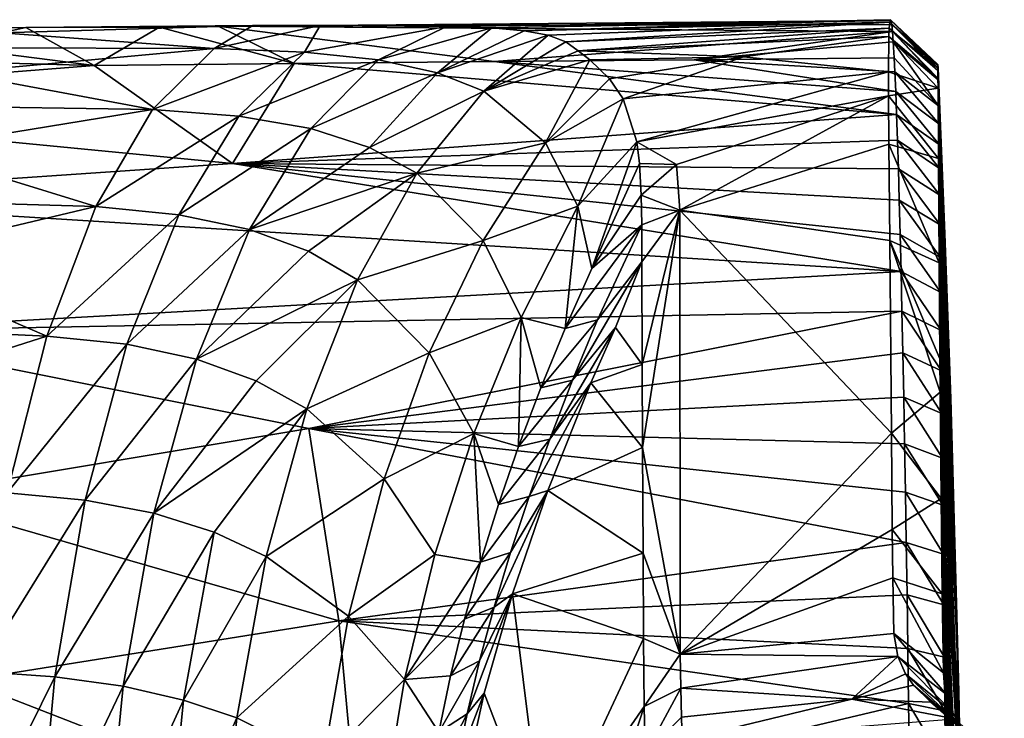
# Model space of a CAD drawing. Units: inches. Extents: x -5.9 to 5.9, y -5.5 to 5.5.
# Drawn here: x -2.2 to -1.4, y 4.6 to 5.2 of the extents above; entities that cross this region are included whole.
import ezdxf

# ---------------------------------------------------------------- set-up
doc = ezdxf.new("R2010")
doc.units = ezdxf.units.IN
doc.layers.get('0').update_dxf_attribs({"true_color": 0xc2ced6})

msp = doc.modelspace()

# ---------------------------------------------------------------- linework, layer by layer
for points in [[(-2.40866, 5.21737), (-2.25024, 5.2146), (-2.2298, 5.21903), (-2.40866, 5.21737)], [(-2.2298, 5.21903), (-2.17249, 5.18746), (-2.40866, 5.21737), (-2.2298, 5.21903)], [(-2.25024, 5.2146), (-2.03973, 5.22082), (-2.2298, 5.21903), (-2.25024, 5.2146)], [(-2.07224, 5.2017), (-2.03973, 5.22082), (-2.25024, 5.2146), (-2.07224, 5.2017)], [(-2.11778, 5.2193), (-2.2298, 5.21903), (-2.03973, 5.22082), (-2.11778, 5.2193)], [(-2.17249, 5.18746), (-2.2298, 5.21903), (-2.11778, 5.2193), (-2.17249, 5.18746)], [(-2.11778, 5.2193), (-2.00503, 5.18901), (-2.17249, 5.18746), (-2.11778, 5.2193)], [(-2.03973, 5.22082), (-2.06889, 5.22022), (-2.11778, 5.2193), (-2.03973, 5.22082)], [(-2.00503, 5.18901), (-2.11778, 5.2193), (-2.06889, 5.22022), (-2.00503, 5.18901)], [(-2.03973, 5.22082), (-2.07224, 5.2017), (-1.98334, 5.22077), (-2.03973, 5.22082)], [(-1.98334, 5.22077), (-2.07224, 5.2017), (-1.99647, 5.19864), (-1.98334, 5.22077)], [(-1.50413, 5.21589), (-2.06889, 5.22022), (-1.50476, 5.2218), (-1.50413, 5.21589)], [(-2.03973, 5.22082), (-1.50476, 5.2218), (-2.06889, 5.22022), (-2.03973, 5.22082)], [(-2.06889, 5.22022), (-1.83758, 5.19057), (-2.00503, 5.18901), (-2.06889, 5.22022)], [(-2.06889, 5.22022), (-1.50413, 5.21589), (-1.83758, 5.19057), (-2.06889, 5.22022)], [(-1.50476, 5.2218), (-2.03973, 5.22082), (-1.98334, 5.22077), (-1.50476, 5.2218)], [(-1.87768, 5.21998), (-1.98334, 5.22077), (-1.99647, 5.19864), (-1.87768, 5.21998)], [(-1.87768, 5.21998), (-1.99647, 5.19864), (-1.93459, 5.19212), (-1.87768, 5.21998)], [(-1.98334, 5.22077), (-1.87768, 5.21998), (-1.50535, 5.22508), (-1.98334, 5.22077)], [(-1.50535, 5.22508), (-1.50476, 5.2218), (-1.98334, 5.22077), (-1.50535, 5.22508)], [(-1.87768, 5.21998), (-1.93459, 5.19212), (-1.83954, 5.21876), (-1.87768, 5.21998)], [(-1.83954, 5.21876), (-1.93459, 5.19212), (-1.88507, 5.18133), (-1.83954, 5.21876)], [(-1.88507, 5.18133), (-1.81258, 5.21649), (-1.83954, 5.21876), (-1.88507, 5.18133)], [(-1.87768, 5.21998), (-1.83954, 5.21876), (-1.50535, 5.22508), (-1.87768, 5.21998)], [(-1.83954, 5.21876), (-1.81258, 5.21649), (-1.50593, 5.22569), (-1.83954, 5.21876)], [(-1.83954, 5.21876), (-1.50593, 5.22569), (-1.50535, 5.22508), (-1.83954, 5.21876)], [(-1.50649, 5.22356), (-1.50593, 5.22569), (-1.81258, 5.21649), (-1.50649, 5.22356)], [(-1.81258, 5.21649), (-1.79251, 5.21263), (-1.50649, 5.22356), (-1.81258, 5.21649)], [(-1.50649, 5.22356), (-1.79251, 5.21263), (-1.77771, 5.2072), (-1.50649, 5.22356)], [(-1.50699, 5.21871), (-1.50649, 5.22356), (-1.77771, 5.2072), (-1.50699, 5.21871)], [(-1.50699, 5.21871), (-1.77771, 5.2072), (-1.76741, 5.19969), (-1.50699, 5.21871)], [(-1.50734, 5.21154), (-1.50699, 5.21871), (-1.76741, 5.19969), (-1.50734, 5.21154)], [(-1.50699, 5.21871), (-1.50734, 5.21154), (-1.46604, 5.17687), (-1.50699, 5.21871)], [(-1.50649, 5.22356), (-1.50699, 5.21871), (-1.46609, 5.18329), (-1.50649, 5.22356)], [(-1.46604, 5.17687), (-1.46609, 5.18329), (-1.50699, 5.21871), (-1.46604, 5.17687)], [(-1.50593, 5.22569), (-1.50649, 5.22356), (-1.4661, 5.18709), (-1.50593, 5.22569)], [(-1.46609, 5.18329), (-1.4661, 5.18709), (-1.50649, 5.22356), (-1.46609, 5.18329)], [(-1.4661, 5.18709), (-1.46608, 5.18816), (-1.50593, 5.22569), (-1.4661, 5.18709)], [(-1.50535, 5.22508), (-1.50593, 5.22569), (-1.46608, 5.18816), (-1.50535, 5.22508)], [(-1.50476, 5.2218), (-1.50535, 5.22508), (-1.46602, 5.18505), (-1.50476, 5.2218)], [(-1.50535, 5.22508), (-1.46608, 5.18816), (-1.46602, 5.18505), (-1.50535, 5.22508)], [(-1.50413, 5.21589), (-1.50476, 5.2218), (-1.46602, 5.18505), (-1.50413, 5.21589)], [(-2.17249, 5.18746), (-2.67217, 5.20071), (-2.40866, 5.21737), (-2.17249, 5.18746)], [(-2.25024, 5.2146), (-2.27032, 5.20205), (-2.07224, 5.2017), (-2.25024, 5.2146)], [(-1.79251, 5.21263), (-1.81258, 5.21649), (-1.88507, 5.18133), (-1.79251, 5.21263)], [(-1.84628, 5.16593), (-1.79251, 5.21263), (-1.88507, 5.18133), (-1.84628, 5.16593)], [(-1.84628, 5.16593), (-1.77771, 5.2072), (-1.79251, 5.21263), (-1.84628, 5.16593)], [(-1.67013, 5.19213), (-1.83758, 5.19057), (-1.50413, 5.21589), (-1.67013, 5.19213)], [(-1.50734, 5.21154), (-1.76741, 5.19969), (-1.62895, 5.19457), (-1.50734, 5.21154)], [(-1.67013, 5.19213), (-1.50413, 5.21589), (-1.50347, 5.20729), (-1.67013, 5.19213)], [(-1.50734, 5.21154), (-1.62895, 5.19457), (-1.5075, 5.182), (-1.50734, 5.21154)], [(-1.46597, 5.1685), (-1.50734, 5.21154), (-1.5075, 5.182), (-1.46597, 5.1685)], [(-1.46597, 5.1685), (-1.46604, 5.17687), (-1.50734, 5.21154), (-1.46597, 5.1685)], [(-1.46602, 5.18505), (-1.46582, 5.17536), (-1.50413, 5.21589), (-1.46602, 5.18505)], [(-1.50347, 5.20729), (-1.50413, 5.21589), (-1.46582, 5.17536), (-1.50347, 5.20729)], [(-1.77771, 5.2072), (-1.84628, 5.16593), (-1.76741, 5.19969), (-1.77771, 5.2072)], [(-1.50347, 5.20729), (-1.50267, 5.19368), (-1.67013, 5.19213), (-1.50347, 5.20729)], [(-1.50347, 5.20729), (-1.46582, 5.17536), (-1.46552, 5.15346), (-1.50347, 5.20729)], [(-1.50347, 5.20729), (-1.46552, 5.15346), (-1.50267, 5.19368), (-1.50347, 5.20729)], [(-2.67217, 5.20071), (-2.17249, 5.18746), (-2.57566, 5.15551), (-2.67217, 5.20071)], [(-2.07224, 5.2017), (-2.27032, 5.20205), (-2.28995, 5.18156), (-2.07224, 5.2017)], [(-2.28995, 5.18156), (-2.12379, 5.15052), (-2.07224, 5.2017), (-2.28995, 5.18156)], [(-1.99647, 5.19864), (-2.07224, 5.2017), (-2.12379, 5.15052), (-1.99647, 5.19864)], [(-2.12379, 5.15052), (-2.05141, 5.14499), (-1.99647, 5.19864), (-2.12379, 5.15052)], [(-1.93459, 5.19212), (-1.99647, 5.19864), (-2.05141, 5.14499), (-1.93459, 5.19212)], [(-1.75754, 5.19197), (-1.76741, 5.19969), (-1.84628, 5.16593), (-1.75754, 5.19197)], [(-1.62895, 5.19457), (-1.76741, 5.19969), (-1.75754, 5.19197), (-1.62895, 5.19457)], [(-1.74107, 5.17632), (-1.62895, 5.19457), (-1.75754, 5.19197), (-1.74107, 5.17632)], [(-1.62895, 5.19457), (-1.74107, 5.17632), (-1.72971, 5.15942), (-1.62895, 5.19457)], [(-1.5075, 5.182), (-1.62895, 5.19457), (-1.72971, 5.15942), (-1.5075, 5.182)], [(-2.17249, 5.18746), (-2.05682, 5.10528), (-2.57566, 5.15551), (-2.17249, 5.18746)], [(-2.17249, 5.18746), (-2.00503, 5.18901), (-2.05682, 5.10528), (-2.17249, 5.18746)], [(-2.05682, 5.10528), (-2.00503, 5.18901), (-1.50068, 5.14646), (-2.05682, 5.10528)], [(-1.93459, 5.19212), (-2.05141, 5.14499), (-1.99123, 5.13455), (-1.93459, 5.19212)], [(-2.00503, 5.18901), (-1.83758, 5.19057), (-1.50068, 5.14646), (-2.00503, 5.18901)], [(-1.99123, 5.13455), (-1.88507, 5.18133), (-1.93459, 5.19212), (-1.99123, 5.13455)], [(-1.84628, 5.16593), (-1.7946, 5.12266), (-1.75754, 5.19197), (-1.84628, 5.16593)], [(-1.5014, 5.16553), (-1.83758, 5.19057), (-1.67013, 5.19213), (-1.5014, 5.16553)], [(-1.5014, 5.16553), (-1.50068, 5.14646), (-1.83758, 5.19057), (-1.5014, 5.16553)], [(-1.74107, 5.17632), (-1.75754, 5.19197), (-1.7946, 5.12266), (-1.74107, 5.17632)], [(-1.67013, 5.19213), (-1.50267, 5.19368), (-1.50211, 5.18205), (-1.67013, 5.19213)], [(-1.50211, 5.18205), (-1.5014, 5.16553), (-1.67013, 5.19213), (-1.50211, 5.18205)], [(-1.50211, 5.18205), (-1.50267, 5.19368), (-1.46552, 5.15346), (-1.50211, 5.18205)], [(-1.4553, 4.9086), (-1.46608, 5.18816), (-1.4661, 5.18709), (-1.4553, 4.9086)], [(-1.4661, 5.18709), (-1.46609, 5.18329), (-1.4553, 4.9086), (-1.4661, 5.18709)], [(-1.46602, 5.18505), (-1.46608, 5.18816), (-1.4553, 4.9086), (-1.46602, 5.18505)], [(-2.28995, 5.18156), (-2.30893, 5.15326), (-2.12379, 5.15052), (-2.28995, 5.18156)], [(-1.88507, 5.18133), (-1.99123, 5.13455), (-1.94195, 5.11862), (-1.88507, 5.18133)], [(-1.84628, 5.16593), (-1.88507, 5.18133), (-1.94195, 5.11862), (-1.84628, 5.16593)], [(-1.5075, 5.182), (-1.72971, 5.15942), (-1.7183, 5.12332), (-1.5075, 5.182)], [(-1.7183, 5.12332), (-1.50736, 5.16183), (-1.5075, 5.182), (-1.7183, 5.12332)], [(-1.50736, 5.16183), (-1.46597, 5.1685), (-1.5075, 5.182), (-1.50736, 5.16183)], [(-1.50211, 5.18205), (-1.46552, 5.15346), (-1.46534, 5.13858), (-1.50211, 5.18205)], [(-1.46534, 5.13858), (-1.5014, 5.16553), (-1.50211, 5.18205), (-1.46534, 5.13858)], [(-1.45822, 4.97142), (-1.46609, 5.18329), (-1.46604, 5.17687), (-1.45822, 4.97142)], [(-1.45016, 4.72679), (-1.4553, 4.9086), (-1.46609, 5.18329), (-1.45016, 4.72679)], [(-1.46609, 5.18329), (-1.45822, 4.97142), (-1.45016, 4.72679), (-1.46609, 5.18329)], [(-1.46045, 5.04639), (-1.46602, 5.18505), (-1.4553, 4.9086), (-1.46045, 5.04639)], [(-1.46602, 5.18505), (-1.46045, 5.04639), (-1.46582, 5.17536), (-1.46602, 5.18505)], [(-1.74107, 5.17632), (-1.7946, 5.12266), (-1.72971, 5.15942), (-1.74107, 5.17632)], [(-1.45822, 4.97142), (-1.46604, 5.17687), (-1.46597, 5.1685), (-1.45822, 4.97142)], [(-1.46045, 5.04639), (-1.46552, 5.15346), (-1.46582, 5.17536), (-1.46045, 5.04639)], [(-1.84628, 5.16593), (-1.94195, 5.11862), (-1.90229, 5.0972), (-1.84628, 5.16593)], [(-1.7946, 5.12266), (-1.84628, 5.16593), (-1.90229, 5.0972), (-1.7946, 5.12266)], [(-1.7183, 5.12332), (-1.68493, 5.10444), (-1.50736, 5.16183), (-1.7183, 5.12332)], [(-1.50736, 5.16183), (-1.68493, 5.10444), (-1.68226, 5.0662), (-1.50736, 5.16183)], [(-1.50736, 5.16183), (-1.68226, 5.0662), (-1.50707, 5.12151), (-1.50736, 5.16183)], [(-1.46597, 5.1685), (-1.50736, 5.16183), (-1.46558, 5.10941), (-1.46597, 5.1685)], [(-1.50707, 5.12151), (-1.46558, 5.10941), (-1.50736, 5.16183), (-1.50707, 5.12151)], [(-1.5014, 5.16553), (-1.46534, 5.13858), (-1.46513, 5.12113), (-1.5014, 5.16553)], [(-1.46513, 5.12113), (-1.50068, 5.14646), (-1.5014, 5.16553), (-1.46513, 5.12113)], [(-1.46597, 5.1685), (-1.46558, 5.10941), (-1.45822, 4.97142), (-1.46597, 5.1685)], [(-2.48243, 5.07624), (-2.57566, 5.15551), (-2.05682, 5.10528), (-2.48243, 5.07624)], [(-2.12379, 5.15052), (-2.30893, 5.15326), (-2.32709, 5.11736), (-2.12379, 5.15052)], [(-1.76774, 5.06949), (-1.72971, 5.15942), (-1.7946, 5.12266), (-1.76774, 5.06949)], [(-1.76774, 5.06949), (-1.7183, 5.12332), (-1.72971, 5.15942), (-1.76774, 5.06949)], [(-1.46552, 5.15346), (-1.46045, 5.04639), (-1.4553, 4.9086), (-1.46552, 5.15346)], [(-1.46534, 5.13858), (-1.46552, 5.15346), (-1.4553, 4.9086), (-1.46534, 5.13858)], [(-2.32709, 5.11736), (-2.17118, 5.06924), (-2.12379, 5.15052), (-2.32709, 5.11736)], [(-2.05141, 5.14499), (-2.12379, 5.15052), (-2.17118, 5.06924), (-2.05141, 5.14499)], [(-2.17118, 5.06924), (-2.10167, 5.06247), (-2.05141, 5.14499), (-2.17118, 5.06924)], [(-1.99123, 5.13455), (-2.05141, 5.14499), (-2.10167, 5.06247), (-1.99123, 5.13455)], [(-1.50068, 5.14646), (-1.49996, 5.1249), (-2.05682, 5.10528), (-1.50068, 5.14646)], [(-1.50068, 5.14646), (-1.46513, 5.12113), (-1.46489, 5.10117), (-1.50068, 5.14646)], [(-1.46489, 5.10117), (-1.49996, 5.1249), (-1.50068, 5.14646), (-1.46489, 5.10117)], [(-1.46513, 5.12113), (-1.46534, 5.13858), (-1.44862, 4.66305), (-1.46513, 5.12113)], [(-1.44862, 4.66305), (-1.46534, 5.13858), (-1.4553, 4.9086), (-1.44862, 4.66305)], [(-1.99123, 5.13455), (-2.10167, 5.06247), (-2.04264, 5.05014), (-1.99123, 5.13455)], [(-2.04264, 5.05014), (-1.94195, 5.11862), (-1.99123, 5.13455), (-2.04264, 5.05014)], [(-1.49922, 5.1009), (-2.05682, 5.10528), (-1.49996, 5.1249), (-1.49922, 5.1009)], [(-1.7946, 5.12266), (-1.90229, 5.0972), (-1.84674, 5.04099), (-1.7946, 5.12266)], [(-1.76774, 5.06949), (-1.7946, 5.12266), (-1.84674, 5.04099), (-1.76774, 5.06949)], [(-1.75578, 5.01736), (-1.7183, 5.12332), (-1.76774, 5.06949), (-1.75578, 5.01736)], [(-1.7183, 5.12332), (-1.75578, 5.01736), (-1.71589, 5.10522), (-1.7183, 5.12332)], [(-1.68493, 5.10444), (-1.7183, 5.12332), (-1.71589, 5.10522), (-1.68493, 5.10444)], [(-1.50707, 5.12151), (-1.68226, 5.0662), (-1.50646, 5.04086), (-1.50707, 5.12151)], [(-1.46558, 5.10941), (-1.50707, 5.12151), (-1.46494, 5.02226), (-1.46558, 5.10941)], [(-1.50646, 5.04086), (-1.46494, 5.02226), (-1.50707, 5.12151), (-1.50646, 5.04086)], [(-1.49996, 5.1249), (-1.46489, 5.10117), (-1.46464, 5.07873), (-1.49996, 5.1249)], [(-1.46464, 5.07873), (-1.49922, 5.1009), (-1.49996, 5.1249), (-1.46464, 5.07873)], [(-1.46513, 5.12113), (-1.44862, 4.66305), (-1.46489, 5.10117), (-1.46513, 5.12113)], [(-2.32709, 5.11736), (-2.34425, 5.07428), (-2.17118, 5.06924), (-2.32709, 5.11736)], [(-1.90229, 5.0972), (-1.94195, 5.11862), (-2.04264, 5.05014), (-1.90229, 5.0972)], [(-2.48243, 5.07624), (-2.05682, 5.10528), (-1.49699, 5.01488), (-2.48243, 5.07624)], [(-1.49699, 5.01488), (-2.05682, 5.10528), (-1.49774, 5.04582), (-1.49699, 5.01488)], [(-1.49774, 5.04582), (-2.05682, 5.10528), (-1.49848, 5.07452), (-1.49774, 5.04582)], [(-1.49848, 5.07452), (-2.05682, 5.10528), (-1.49922, 5.1009), (-1.49848, 5.07452)], [(-1.75578, 5.01736), (-1.71448, 5.07888), (-1.71589, 5.10522), (-1.75578, 5.01736)], [(-1.68493, 5.10444), (-1.71589, 5.10522), (-1.71448, 5.07888), (-1.68493, 5.10444)], [(-1.68226, 5.0662), (-1.68493, 5.10444), (-1.71448, 5.07888), (-1.68226, 5.0662)], [(-1.45822, 4.97142), (-1.46558, 5.10941), (-1.46494, 5.02226), (-1.45822, 4.97142)], [(-2.04264, 5.05014), (-1.99311, 5.03183), (-1.90229, 5.0972), (-2.04264, 5.05014)], [(-1.90229, 5.0972), (-1.99311, 5.03183), (-1.95213, 5.00783), (-1.90229, 5.0972)], [(-1.84674, 5.04099), (-1.90229, 5.0972), (-1.95213, 5.00783), (-1.84674, 5.04099)], [(-1.49922, 5.1009), (-1.46464, 5.07873), (-1.46436, 5.05388), (-1.49922, 5.1009)], [(-1.46436, 5.05388), (-1.49848, 5.07452), (-1.49922, 5.1009), (-1.46436, 5.05388)], [(-1.44862, 4.66305), (-1.46464, 5.07873), (-1.46489, 5.10117), (-1.44862, 4.66305)], [(-1.71408, 5.05407), (-1.71448, 5.07888), (-1.75578, 5.01736), (-1.71408, 5.05407)], [(-1.68226, 5.0662), (-1.71448, 5.07888), (-1.71408, 5.05407), (-1.68226, 5.0662)], [(-1.46436, 5.05388), (-1.46464, 5.07873), (-1.44862, 4.66305), (-1.46436, 5.05388)], [(-2.39882, 4.96473), (-2.48243, 5.07624), (-1.49699, 5.01488), (-2.39882, 4.96473)], [(-2.17118, 5.06924), (-2.34425, 5.07428), (-2.36026, 5.02443), (-2.17118, 5.06924)], [(-1.49848, 5.07452), (-1.46436, 5.05388), (-1.46407, 5.02668), (-1.49848, 5.07452)], [(-1.46407, 5.02668), (-1.49774, 5.04582), (-1.49848, 5.07452), (-1.46407, 5.02668)], [(-2.21225, 4.96088), (-2.17118, 5.06924), (-2.36026, 5.02443), (-2.21225, 4.96088)], [(-2.10167, 5.06247), (-2.17118, 5.06924), (-2.21225, 4.96088), (-2.10167, 5.06247)], [(-2.21225, 4.96088), (-2.14513, 4.95397), (-2.10167, 5.06247), (-2.21225, 4.96088)], [(-2.04264, 5.05014), (-2.10167, 5.06247), (-2.14513, 4.95397), (-2.04264, 5.05014)], [(-1.81496, 4.97648), (-1.76774, 5.06949), (-1.84674, 5.04099), (-1.81496, 4.97648)], [(-1.76774, 5.06949), (-1.81496, 4.97648), (-1.77819, 4.96713), (-1.76774, 5.06949)], [(-1.77819, 4.96713), (-1.75578, 5.01736), (-1.76774, 5.06949), (-1.77819, 4.96713)], [(-1.71408, 5.05407), (-1.71402, 5.02299), (-1.68226, 5.0662), (-1.71408, 5.05407)], [(-1.71402, 5.02299), (-1.71365, 4.93699), (-1.68226, 5.0662), (-1.71402, 5.02299)], [(-1.68226, 5.0662), (-1.71365, 4.93699), (-1.71334, 4.8675), (-1.68226, 5.0662)], [(-1.6819, 4.69476), (-1.68226, 5.0662), (-1.71334, 4.8675), (-1.6819, 4.69476)], [(-1.5051, 4.87958), (-1.50646, 5.04086), (-1.68226, 5.0662), (-1.5051, 4.87958)], [(-1.6819, 4.69476), (-1.5051, 4.87958), (-1.68226, 5.0662), (-1.6819, 4.69476)], [(-1.71408, 5.05407), (-1.75578, 5.01736), (-1.77819, 4.96713), (-1.71408, 5.05407)], [(-1.77819, 4.96713), (-1.75111, 4.97454), (-1.71408, 5.05407), (-1.77819, 4.96713)], [(-1.75111, 4.97454), (-1.71402, 5.02299), (-1.71408, 5.05407), (-1.75111, 4.97454)], [(-1.46407, 5.02668), (-1.46436, 5.05388), (-1.44862, 4.66305), (-1.46407, 5.02668)], [(-2.04264, 5.05014), (-2.14513, 4.95397), (-2.08693, 4.94155), (-2.04264, 5.05014)], [(-2.08693, 4.94155), (-1.99311, 5.03183), (-2.04264, 5.05014), (-2.08693, 4.94155)], [(-1.49774, 5.04582), (-1.46407, 5.02668), (-1.46375, 4.99721), (-1.49774, 5.04582)], [(-1.46375, 4.99721), (-1.49699, 5.01488), (-1.49774, 5.04582), (-1.46375, 4.99721)], [(-1.84674, 5.04099), (-1.95213, 5.00783), (-1.89195, 4.94678), (-1.84674, 5.04099)], [(-1.84674, 5.04099), (-1.89195, 4.94678), (-1.81496, 4.97648), (-1.84674, 5.04099)], [(-1.46494, 5.02226), (-1.50646, 5.04086), (-1.4644, 4.94176), (-1.46494, 5.02226)], [(-1.4644, 4.94176), (-1.50646, 5.04086), (-1.46421, 4.91393), (-1.4644, 4.94176)], [(-1.5051, 4.87958), (-1.46421, 4.91393), (-1.50646, 5.04086), (-1.5051, 4.87958)], [(-1.95213, 5.00783), (-1.99311, 5.03183), (-2.08693, 4.94155), (-1.95213, 5.00783)], [(-2.36026, 5.02443), (-2.37496, 4.96826), (-2.21225, 4.96088), (-2.36026, 5.02443)], [(-1.73618, 4.96818), (-1.71402, 5.02299), (-1.77203, 4.92386), (-1.73618, 4.96818)], [(-1.71402, 5.02299), (-1.75111, 4.97454), (-1.77203, 4.92386), (-1.71402, 5.02299)], [(-1.73618, 4.96818), (-1.71365, 4.93699), (-1.71402, 5.02299), (-1.73618, 4.96818)], [(-1.46494, 5.02226), (-1.45346, 4.82991), (-1.45822, 4.97142), (-1.46494, 5.02226)], [(-1.46494, 5.02226), (-1.4644, 4.94176), (-1.45346, 4.82991), (-1.46494, 5.02226)], [(-1.44862, 4.66305), (-1.44718, 4.57182), (-1.46407, 5.02668), (-1.44862, 4.66305)], [(-1.44718, 4.57182), (-1.46375, 4.99721), (-1.46407, 5.02668), (-1.44718, 4.57182)], [(-1.49699, 5.01488), (-1.49625, 4.98182), (-2.39882, 4.96473), (-1.49699, 5.01488)], [(-1.49699, 5.01488), (-1.46375, 4.99721), (-1.46342, 4.96557), (-1.49699, 5.01488)], [(-1.46342, 4.96557), (-1.49625, 4.98182), (-1.49699, 5.01488), (-1.46342, 4.96557)], [(-2.08693, 4.94155), (-2.03697, 4.92339), (-1.95213, 5.00783), (-2.08693, 4.94155)], [(-1.95213, 5.00783), (-2.03697, 4.92339), (-1.99456, 4.8999), (-1.95213, 5.00783)], [(-1.89195, 4.94678), (-1.95213, 5.00783), (-1.99456, 4.8999), (-1.89195, 4.94678)], [(-1.46342, 4.96557), (-1.46375, 4.99721), (-1.44718, 4.57182), (-1.46342, 4.96557)], [(-1.99294, 4.88343), (-2.39882, 4.96473), (-1.49625, 4.98182), (-1.99294, 4.88343)], [(-1.49551, 4.94671), (-1.99294, 4.88343), (-1.49625, 4.98182), (-1.49551, 4.94671)], [(-1.49625, 4.98182), (-1.46342, 4.96557), (-1.46307, 4.93186), (-1.49625, 4.98182)], [(-1.46307, 4.93186), (-1.49551, 4.94671), (-1.49625, 4.98182), (-1.46307, 4.93186)], [(-1.81496, 4.97648), (-1.89195, 4.94678), (-1.85482, 4.8792), (-1.81496, 4.97648)], [(-1.81496, 4.97648), (-1.85482, 4.8792), (-1.8173, 4.86852), (-1.81496, 4.97648)], [(-1.8173, 4.86852), (-1.79867, 4.91756), (-1.81496, 4.97648), (-1.8173, 4.86852)], [(-1.81496, 4.97648), (-1.79867, 4.91756), (-1.77819, 4.96713), (-1.81496, 4.97648)], [(-1.77203, 4.92386), (-1.75111, 4.97454), (-1.79867, 4.91756), (-1.77203, 4.92386)], [(-1.75111, 4.97454), (-1.77819, 4.96713), (-1.79867, 4.91756), (-1.75111, 4.97454)], [(-1.45346, 4.82991), (-1.45045, 4.72755), (-1.45822, 4.97142), (-1.45346, 4.82991)], [(-1.45045, 4.72755), (-1.45016, 4.72679), (-1.45822, 4.97142), (-1.45045, 4.72755)], [(-1.99294, 4.88343), (-2.33044, 4.82704), (-2.39882, 4.96473), (-1.99294, 4.88343)], [(-2.38849, 4.90484), (-2.21225, 4.96088), (-2.37496, 4.96826), (-2.38849, 4.90484)], [(-1.73618, 4.96818), (-1.77203, 4.92386), (-1.79109, 4.87459), (-1.73618, 4.96818)], [(-1.79109, 4.87459), (-1.75667, 4.92161), (-1.73618, 4.96818), (-1.79109, 4.87459)], [(-1.71365, 4.93699), (-1.73618, 4.96818), (-1.75667, 4.92161), (-1.71365, 4.93699)], [(-1.44718, 4.57182), (-1.46307, 4.93186), (-1.46342, 4.96557), (-1.44718, 4.57182)], [(-2.24535, 4.82954), (-2.21225, 4.96088), (-2.38849, 4.90484), (-2.24535, 4.82954)], [(-2.14513, 4.95397), (-2.21225, 4.96088), (-2.24535, 4.82954), (-2.14513, 4.95397)], [(-2.24535, 4.82954), (-2.18014, 4.82344), (-2.14513, 4.95397), (-2.24535, 4.82954)], [(-2.08693, 4.94155), (-2.14513, 4.95397), (-2.18014, 4.82344), (-2.08693, 4.94155)], [(-1.89195, 4.94678), (-1.99456, 4.8999), (-1.92975, 4.84129), (-1.89195, 4.94678)], [(-1.99294, 4.88343), (-1.49551, 4.94671), (-1.49477, 4.90966), (-1.99294, 4.88343)], [(-1.85482, 4.8792), (-1.89195, 4.94678), (-1.92975, 4.84129), (-1.85482, 4.8792)], [(-1.49551, 4.94671), (-1.46307, 4.93186), (-1.4627, 4.89617), (-1.49551, 4.94671)], [(-1.4627, 4.89617), (-1.49477, 4.90966), (-1.49551, 4.94671), (-1.4627, 4.89617)], [(-2.08693, 4.94155), (-2.18014, 4.82344), (-2.12258, 4.81254), (-2.08693, 4.94155)], [(-2.03697, 4.92339), (-2.08693, 4.94155), (-2.12258, 4.81254), (-2.03697, 4.92339)], [(-1.45346, 4.82991), (-1.4644, 4.94176), (-1.45045, 4.72755), (-1.45346, 4.82991)], [(-1.46421, 4.91393), (-1.45045, 4.72755), (-1.4644, 4.94176), (-1.46421, 4.91393)], [(-1.71334, 4.8675), (-1.71365, 4.93699), (-1.75667, 4.92161), (-1.71334, 4.8675)], [(-1.44718, 4.57182), (-1.4627, 4.89617), (-1.46307, 4.93186), (-1.44718, 4.57182)], [(-1.99456, 4.8999), (-2.03697, 4.92339), (-2.12258, 4.81254), (-1.99456, 4.8999)], [(-1.79109, 4.87459), (-1.77203, 4.92386), (-1.8173, 4.86852), (-1.79109, 4.87459)], [(-1.79867, 4.91756), (-1.8173, 4.86852), (-1.77203, 4.92386), (-1.79867, 4.91756)], [(-1.79273, 4.83152), (-1.75667, 4.92161), (-1.80835, 4.82658), (-1.79273, 4.83152)], [(-1.75667, 4.92161), (-1.79109, 4.87459), (-1.80835, 4.82658), (-1.75667, 4.92161)], [(-1.75667, 4.92161), (-1.79273, 4.83152), (-1.71334, 4.8675), (-1.75667, 4.92161)], [(-1.46421, 4.91393), (-1.5051, 4.87958), (-1.46329, 4.82481), (-1.46421, 4.91393)], [(-1.45092, 4.52851), (-1.44554, 4.35722), (-1.46421, 4.91393), (-1.45092, 4.52851)], [(-1.45092, 4.52851), (-1.46421, 4.91393), (-1.46329, 4.82481), (-1.45092, 4.52851)], [(-1.44554, 4.35722), (-1.445, 4.35808), (-1.46421, 4.91393), (-1.44554, 4.35722)], [(-1.445, 4.35808), (-1.45045, 4.72755), (-1.46421, 4.91393), (-1.445, 4.35808)], [(-1.99294, 4.88343), (-1.49477, 4.90966), (-1.49405, 4.87077), (-1.99294, 4.88343)], [(-1.49477, 4.90966), (-1.4627, 4.89617), (-1.46232, 4.8586), (-1.49477, 4.90966)], [(-1.46232, 4.8586), (-1.49405, 4.87077), (-1.49477, 4.90966), (-1.46232, 4.8586)], [(-1.45016, 4.72679), (-1.44862, 4.66305), (-1.4553, 4.9086), (-1.45016, 4.72679)], [(-2.12258, 4.81254), (-2.07219, 4.79673), (-1.99456, 4.8999), (-2.12258, 4.81254)], [(-1.99456, 4.8999), (-2.07219, 4.79673), (-2.0285, 4.77646), (-1.99456, 4.8999)], [(-1.92975, 4.84129), (-1.99456, 4.8999), (-2.0285, 4.77646), (-1.92975, 4.84129)], [(-1.4627, 4.89617), (-1.44718, 4.57182), (-1.46232, 4.8586), (-1.4627, 4.89617)], [(-2.33044, 4.82704), (-1.99294, 4.88343), (-1.96762, 4.72259), (-2.33044, 4.82704)], [(-1.99294, 4.88343), (-1.49333, 4.83016), (-1.49262, 4.78797), (-1.99294, 4.88343)], [(-1.49262, 4.78797), (-1.96762, 4.72259), (-1.99294, 4.88343), (-1.49262, 4.78797)], [(-1.99294, 4.88343), (-1.49405, 4.87077), (-1.49333, 4.83016), (-1.99294, 4.88343)], [(-1.85482, 4.8792), (-1.92975, 4.84129), (-1.88739, 4.77794), (-1.85482, 4.8792)], [(-1.85482, 4.8792), (-1.88739, 4.77794), (-1.84917, 4.77173), (-1.85482, 4.8792)], [(-1.84917, 4.77173), (-1.83412, 4.81993), (-1.85482, 4.8792), (-1.84917, 4.77173)], [(-1.85482, 4.8792), (-1.83412, 4.81993), (-1.8173, 4.86852), (-1.85482, 4.8792)], [(-1.8173, 4.86852), (-1.83412, 4.81993), (-1.79109, 4.87459), (-1.8173, 4.86852)], [(-1.80835, 4.82658), (-1.79109, 4.87459), (-1.83412, 4.81993), (-1.80835, 4.82658)], [(-1.5051, 4.87958), (-1.6819, 4.69476), (-1.50435, 4.79894), (-1.5051, 4.87958)], [(-1.50435, 4.79894), (-1.46329, 4.82481), (-1.5051, 4.87958), (-1.50435, 4.79894)], [(-1.71298, 4.77909), (-1.71334, 4.8675), (-1.79273, 4.83152), (-1.71298, 4.77909)], [(-1.71334, 4.8675), (-1.71298, 4.77909), (-1.6819, 4.69476), (-1.71334, 4.8675)], [(-1.49405, 4.87077), (-1.46232, 4.8586), (-1.46192, 4.81928), (-1.49405, 4.87077)], [(-1.46192, 4.81928), (-1.49333, 4.83016), (-1.49405, 4.87077), (-1.46192, 4.81928)], [(-1.46192, 4.81928), (-1.46232, 4.8586), (-1.44718, 4.57182), (-1.46192, 4.81928)], [(-1.92975, 4.84129), (-2.0285, 4.77646), (-1.9596, 4.72654), (-1.92975, 4.84129)], [(-1.88739, 4.77794), (-1.92975, 4.84129), (-1.9596, 4.72654), (-1.88739, 4.77794)], [(-1.83766, 4.73384), (-1.82241, 4.74515), (-1.79273, 4.83152), (-1.83766, 4.73384)], [(-1.79273, 4.83152), (-1.82385, 4.7797), (-1.83766, 4.73384), (-1.79273, 4.83152)], [(-1.80835, 4.82658), (-1.82385, 4.7797), (-1.79273, 4.83152), (-1.80835, 4.82658)], [(-1.79273, 4.83152), (-1.82241, 4.74515), (-1.71298, 4.77909), (-1.79273, 4.83152)], [(-1.96762, 4.72259), (-2.28104, 4.67249), (-2.33044, 4.82704), (-1.96762, 4.72259)], [(-2.18014, 4.82344), (-2.24535, 4.82954), (-2.26929, 4.68023), (-2.18014, 4.82344)], [(-2.26929, 4.68023), (-2.20548, 4.67577), (-2.18014, 4.82344), (-2.26929, 4.68023)], [(-2.12258, 4.81254), (-2.18014, 4.82344), (-2.20548, 4.67577), (-2.12258, 4.81254)], [(-1.82385, 4.7797), (-1.80835, 4.82658), (-1.84917, 4.77173), (-1.82385, 4.7797)], [(-1.83412, 4.81993), (-1.84917, 4.77173), (-1.80835, 4.82658), (-1.83412, 4.81993)], [(-1.46329, 4.82481), (-1.50435, 4.79894), (-1.46262, 4.74526), (-1.46329, 4.82481)], [(-1.49333, 4.83016), (-1.46192, 4.81928), (-1.46151, 4.77834), (-1.49333, 4.83016)], [(-1.46151, 4.77834), (-1.49262, 4.78797), (-1.49333, 4.83016), (-1.46151, 4.77834)], [(-1.45572, 4.61455), (-1.45092, 4.52851), (-1.46329, 4.82481), (-1.45572, 4.61455)], [(-1.46262, 4.74526), (-1.45572, 4.61455), (-1.46329, 4.82481), (-1.46262, 4.74526)], [(-1.44718, 4.57182), (-1.44609, 4.48667), (-1.46192, 4.81928), (-1.44718, 4.57182)], [(-1.44609, 4.48667), (-1.46151, 4.77834), (-1.46192, 4.81928), (-1.44609, 4.48667)], [(-2.12258, 4.81254), (-2.20548, 4.67577), (-2.1484, 4.66775), (-2.12258, 4.81254)], [(-2.07219, 4.79673), (-2.12258, 4.81254), (-2.1484, 4.66775), (-2.07219, 4.79673)], [(-1.50435, 4.79894), (-1.6819, 4.69476), (-1.50394, 4.75862), (-1.50435, 4.79894)], [(-1.50394, 4.75862), (-1.46262, 4.74526), (-1.50435, 4.79894), (-1.50394, 4.75862)], [(-2.07219, 4.79673), (-2.1484, 4.66775), (-2.09767, 4.65613), (-2.07219, 4.79673)], [(-2.0285, 4.77646), (-2.07219, 4.79673), (-2.09767, 4.65613), (-2.0285, 4.77646)], [(-1.96762, 4.72259), (-1.49262, 4.78797), (-1.49193, 4.74434), (-1.96762, 4.72259)], [(-1.49262, 4.78797), (-1.46151, 4.77834), (-1.46109, 4.7359), (-1.49262, 4.78797)], [(-1.46109, 4.7359), (-1.49193, 4.74434), (-1.49262, 4.78797), (-1.46109, 4.7359)], [(-2.0285, 4.77646), (-2.09767, 4.65613), (-2.05302, 4.6413), (-2.0285, 4.77646)], [(-1.9596, 4.72654), (-2.0285, 4.77646), (-2.05302, 4.6413), (-1.9596, 4.72654)], [(-1.88739, 4.77794), (-1.9596, 4.72654), (-1.91262, 4.67352), (-1.88739, 4.77794)], [(-1.84917, 4.77173), (-1.88739, 4.77794), (-1.91262, 4.67352), (-1.84917, 4.77173)], [(-1.84917, 4.77173), (-1.86248, 4.72389), (-1.82385, 4.7797), (-1.84917, 4.77173)], [(-1.83766, 4.73384), (-1.82385, 4.7797), (-1.86248, 4.72389), (-1.83766, 4.73384)], [(-1.82241, 4.74515), (-1.71274, 4.70785), (-1.71298, 4.77909), (-1.82241, 4.74515)], [(-1.71298, 4.77909), (-1.71274, 4.70785), (-1.6819, 4.69476), (-1.71298, 4.77909)], [(-1.46109, 4.7359), (-1.46151, 4.77834), (-1.44609, 4.48667), (-1.46109, 4.7359)], [(-1.86248, 4.72389), (-1.84917, 4.77173), (-1.91262, 4.67352), (-1.86248, 4.72389)], [(-1.50394, 4.75862), (-1.6819, 4.69476), (-1.50306, 4.71201), (-1.50394, 4.75862)], [(-1.50394, 4.75862), (-1.50306, 4.71201), (-1.46146, 4.67907), (-1.50394, 4.75862)], [(-1.46262, 4.74526), (-1.50394, 4.75862), (-1.46146, 4.67907), (-1.46262, 4.74526)], [(-1.96762, 4.72259), (-1.49193, 4.74434), (-1.49126, 4.6994), (-1.96762, 4.72259)], [(-1.86035, 4.64481), (-1.84598, 4.66208), (-1.82241, 4.74515), (-1.86035, 4.64481)], [(-1.82241, 4.74515), (-1.84981, 4.68891), (-1.86035, 4.64481), (-1.82241, 4.74515)], [(-1.82241, 4.74515), (-1.83766, 4.73384), (-1.84981, 4.68891), (-1.82241, 4.74515)], [(-1.79545, 4.53005), (-1.82241, 4.74515), (-1.84598, 4.66208), (-1.79545, 4.53005)], [(-1.79545, 4.53005), (-1.71274, 4.70785), (-1.82241, 4.74515), (-1.79545, 4.53005)], [(-1.49193, 4.74434), (-1.46109, 4.7359), (-1.46065, 4.69212), (-1.49193, 4.74434)], [(-1.46065, 4.69212), (-1.49126, 4.6994), (-1.49193, 4.74434), (-1.46065, 4.69212)], [(-1.46262, 4.74526), (-1.46146, 4.67907), (-1.45572, 4.61455), (-1.46262, 4.74526)], [(-1.84981, 4.68891), (-1.83766, 4.73384), (-1.87409, 4.67638), (-1.84981, 4.68891)], [(-1.86248, 4.72389), (-1.87409, 4.67638), (-1.83766, 4.73384), (-1.86248, 4.72389)], [(-1.44609, 4.48667), (-1.46065, 4.69212), (-1.46109, 4.7359), (-1.44609, 4.48667)], [(-1.9596, 4.72654), (-2.05302, 4.6413), (-1.98098, 4.60511), (-1.9596, 4.72654)], [(-1.91262, 4.67352), (-1.9596, 4.72654), (-1.98098, 4.60511), (-1.91262, 4.67352)], [(-1.44705, 4.58041), (-1.45045, 4.72755), (-1.44447, 4.35893), (-1.44705, 4.58041)], [(-1.44705, 4.58041), (-1.45016, 4.72679), (-1.45045, 4.72755), (-1.44705, 4.58041)], [(-1.45045, 4.72755), (-1.445, 4.35808), (-1.44447, 4.35893), (-1.45045, 4.72755)], [(-1.44557, 4.50403), (-1.44862, 4.66305), (-1.45016, 4.72679), (-1.44557, 4.50403)], [(-1.45016, 4.72679), (-1.44705, 4.58041), (-1.44557, 4.50403), (-1.45016, 4.72679)], [(-2.28104, 4.67249), (-1.96762, 4.72259), (-1.95116, 4.54425), (-2.28104, 4.67249)], [(-1.96762, 4.72259), (-1.49126, 4.6994), (-1.4906, 4.65329), (-1.96762, 4.72259)], [(-1.95116, 4.54425), (-1.96762, 4.72259), (-1.4906, 4.65329), (-1.95116, 4.54425)], [(-1.91262, 4.67352), (-1.87409, 4.67638), (-1.86248, 4.72389), (-1.91262, 4.67352)], [(-1.79545, 4.53005), (-1.71207, 4.65071), (-1.71274, 4.70785), (-1.79545, 4.53005)], [(-1.71207, 4.65071), (-1.6819, 4.69476), (-1.71274, 4.70785), (-1.71207, 4.65071)], [(-1.49969, 4.69265), (-1.50306, 4.71201), (-1.6819, 4.69476), (-1.49969, 4.69265)], [(-1.50306, 4.71201), (-1.49969, 4.69265), (-1.459, 4.66094), (-1.50306, 4.71201)], [(-1.50306, 4.71201), (-1.459, 4.66094), (-1.46146, 4.67907), (-1.50306, 4.71201)], [(-1.49126, 4.6994), (-1.46065, 4.69212), (-1.46021, 4.64716), (-1.49126, 4.6994)], [(-1.46021, 4.64716), (-1.4906, 4.65329), (-1.49126, 4.6994), (-1.46021, 4.64716)], [(-1.68146, 4.66615), (-1.6819, 4.69476), (-1.71207, 4.65071), (-1.68146, 4.66615)], [(-1.49969, 4.69265), (-1.6819, 4.69476), (-1.68146, 4.66615), (-1.49969, 4.69265)], [(-1.68146, 4.66615), (-1.53825, 4.65686), (-1.49969, 4.69265), (-1.68146, 4.66615)], [(-1.53825, 4.65686), (-1.49331, 4.6783), (-1.49969, 4.69265), (-1.53825, 4.65686)], [(-1.45379, 4.64603), (-1.459, 4.66094), (-1.49969, 4.69265), (-1.45379, 4.64603)], [(-1.49969, 4.69265), (-1.49331, 4.6783), (-1.45379, 4.64603), (-1.49969, 4.69265)], [(-1.46021, 4.64716), (-1.46065, 4.69212), (-1.44609, 4.48667), (-1.46021, 4.64716)], [(-1.84981, 4.68891), (-1.87409, 4.67638), (-1.88402, 4.62922), (-1.84981, 4.68891)], [(-1.88402, 4.62922), (-1.86035, 4.64481), (-1.84981, 4.68891), (-1.88402, 4.62922)], [(-2.20548, 4.67577), (-2.26929, 4.68023), (-2.28327, 4.51865), (-2.20548, 4.67577)], [(-2.28327, 4.51865), (-2.22033, 4.5165), (-2.20548, 4.67577), (-2.28327, 4.51865)], [(-2.1484, 4.66775), (-2.20548, 4.67577), (-2.22033, 4.5165), (-2.1484, 4.66775)], [(-1.88402, 4.62922), (-1.87409, 4.67638), (-1.91262, 4.67352), (-1.88402, 4.62922)], [(-1.53825, 4.65686), (-1.48652, 4.66857), (-1.49331, 4.6783), (-1.53825, 4.65686)], [(-1.44795, 4.63585), (-1.45379, 4.64603), (-1.49331, 4.6783), (-1.44795, 4.63585)], [(-1.49331, 4.6783), (-1.48652, 4.66857), (-1.44795, 4.63585), (-1.49331, 4.6783)], [(-1.45092, 4.52851), (-1.45572, 4.61455), (-1.46146, 4.67907), (-1.45092, 4.52851)], [(-1.44929, 4.51135), (-1.45092, 4.52851), (-1.46146, 4.67907), (-1.44929, 4.51135)], [(-1.46146, 4.67907), (-1.459, 4.66094), (-1.44929, 4.51135), (-1.46146, 4.67907)], [(-1.95116, 4.54425), (-2.25186, 4.51161), (-2.28104, 4.67249), (-1.95116, 4.54425)], [(-2.22033, 4.5165), (-2.16356, 4.51242), (-2.1484, 4.66775), (-2.22033, 4.5165)], [(-2.09767, 4.65613), (-2.1484, 4.66775), (-2.16356, 4.51242), (-2.09767, 4.65613)], [(-1.91262, 4.67352), (-1.98098, 4.60511), (-1.93042, 4.56718), (-1.91262, 4.67352)], [(-1.91262, 4.67352), (-1.93042, 4.56718), (-1.88402, 4.62922), (-1.91262, 4.67352)], [(-1.53825, 4.65686), (-1.4721, 4.65442), (-1.48652, 4.66857), (-1.53825, 4.65686)], [(-1.48652, 4.66857), (-1.4721, 4.65442), (-1.43974, 4.62576), (-1.48652, 4.66857)], [(-1.48652, 4.66857), (-1.43974, 4.62576), (-1.44795, 4.63585), (-1.48652, 4.66857)], [(-1.86371, 4.58187), (-1.84598, 4.66208), (-1.86931, 4.60149), (-1.86371, 4.58187)], [(-1.84598, 4.66208), (-1.86035, 4.64481), (-1.86931, 4.60149), (-1.84598, 4.66208)], [(-1.86371, 4.58187), (-1.79545, 4.53005), (-1.84598, 4.66208), (-1.86371, 4.58187)], [(-1.68146, 4.66615), (-1.71207, 4.65071), (-1.71118, 4.611), (-1.68146, 4.66615)], [(-1.68069, 4.64179), (-1.68146, 4.66615), (-1.71118, 4.611), (-1.68069, 4.64179)], [(-1.68146, 4.66615), (-1.68069, 4.64179), (-1.53825, 4.65686), (-1.68146, 4.66615)], [(-1.45379, 4.64603), (-1.44929, 4.51135), (-1.459, 4.66094), (-1.45379, 4.64603)], [(-1.44557, 4.50403), (-1.44718, 4.57182), (-1.44862, 4.66305), (-1.44557, 4.50403)], [(-2.09767, 4.65613), (-2.16356, 4.51242), (-2.11266, 4.50641), (-2.09767, 4.65613)], [(-2.05302, 4.6413), (-2.09767, 4.65613), (-2.11266, 4.50641), (-2.05302, 4.6413)], [(-1.4906, 4.65329), (-1.48997, 4.60617), (-1.95116, 4.54425), (-1.4906, 4.65329)], [(-1.79545, 4.53005), (-1.7703, 4.4715), (-1.71207, 4.65071), (-1.79545, 4.53005)], [(-1.7703, 4.4715), (-1.71118, 4.611), (-1.71207, 4.65071), (-1.7703, 4.4715)], [(-1.53825, 4.65686), (-1.68069, 4.64179), (-1.68016, 4.62276), (-1.53825, 4.65686)], [(-1.45189, 4.64059), (-1.53825, 4.65686), (-1.68016, 4.62276), (-1.45189, 4.64059)], [(-1.4721, 4.65442), (-1.53825, 4.65686), (-1.45189, 4.64059), (-1.4721, 4.65442)], [(-1.4906, 4.65329), (-1.46021, 4.64716), (-1.45975, 4.60116), (-1.4906, 4.65329)], [(-1.45975, 4.60116), (-1.48997, 4.60617), (-1.4906, 4.65329), (-1.45975, 4.60116)], [(-1.41052, 4.60233), (-1.42913, 4.61594), (-1.4721, 4.65442), (-1.41052, 4.60233)], [(-1.4721, 4.65442), (-1.45189, 4.64059), (-1.41052, 4.60233), (-1.4721, 4.65442)], [(-1.4721, 4.65442), (-1.42913, 4.61594), (-1.43974, 4.62576), (-1.4721, 4.65442)], [(-1.86035, 4.64481), (-1.88402, 4.62922), (-1.89229, 4.58241), (-1.86035, 4.64481)], [(-1.89229, 4.58241), (-1.86931, 4.60149), (-1.86035, 4.64481), (-1.89229, 4.58241)], [(-1.68016, 4.62276), (-1.68069, 4.64179), (-1.71118, 4.611), (-1.68016, 4.62276)], [(-1.45975, 4.60116), (-1.46021, 4.64716), (-1.44609, 4.48667), (-1.45975, 4.60116)], [(-1.44795, 4.63585), (-1.44929, 4.51135), (-1.45379, 4.64603), (-1.44795, 4.63585)], [(-2.05302, 4.6413), (-2.11266, 4.50641), (-2.06744, 4.49869), (-2.05302, 4.6413)], [(-1.98098, 4.60511), (-2.05302, 4.6413), (-2.06744, 4.49869), (-1.98098, 4.60511)]]:
    msp.add_lwpolyline(points)

doc.saveas('drawing.dxf')
